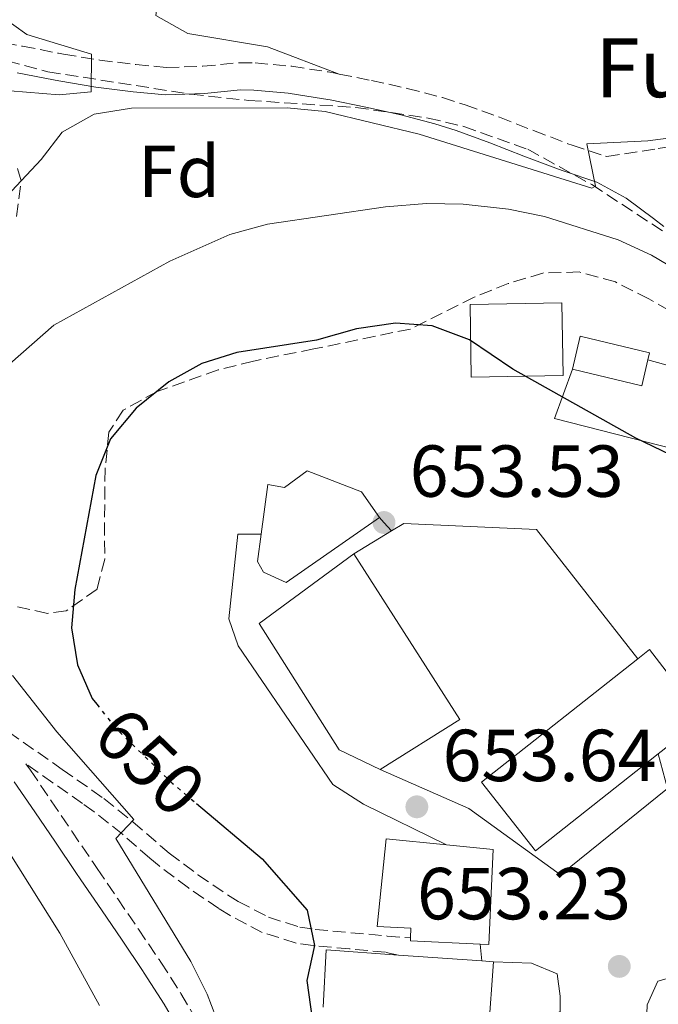
# Model space of a CAD drawing. Units: metres. Extents: x 566469 to 569906, y 4733379 to 4735726.
# Drawn here: x 566630 to 566717, y 4734717 to 4734851 of the extents above; entities that cross this region are included whole.
import ezdxf
from ezdxf.enums import TextEntityAlignment as Align

# ---------------------------------------------------------------- set-up
doc = ezdxf.new("R2010")
doc.units = ezdxf.units.M
doc.header["$MEASUREMENT"] = 0
doc.linetypes.add('DGN Style 3', pattern=[2.435890702152634, 1.739921930109024, -0.6959687720436097])
doc.linetypes.add('DGN Style 5', pattern=[1.217945351076317, 0.5219765790327072, -0.6959687720436097])
for name, color, linetype, lineweight in [('Barranco lineal', 142, 'DGN Style 3', 13), ('Camino', 7, 'DGN Style 3', 0), ('Cota de curva de nivel directora', 7, 'Continuous', 0), ('Cota de punto acotado terreno', 7, 'Continuous', 0), ('Curva de nivel directora', 30, 'Continuous', 30), ('Curva de nivel directora no vista', 30, 'DGN Style 5', 30), ('Curva de nivel intermedia', 30, 'Continuous', 0), ('Edificio', 1, 'Continuous', 13), ('Etiqueta de zona arbolada', 92, 'Continuous', 0), ('Línea  de muro-pared o tapia', 1, 'Continuous', 13), ('Línea de asfalto', 7, 'Continuous', 13), ('Línea de cambio de uso (parcela vista)', 92, 'Continuous', 0), ('Margen derecho', 7, 'Continuous', 0), ('Nave industrial', 1, 'Continuous', 13), ('Punto acotado terreno (símbolo)', 7, 'Continuous', 0), ('Texto de Fuente', 4, 'Continuous', 0), ('Zona arbolada', 92, 'DGN Style 3', 0)]:
    doc.layers.add(name, color=color, linetype=linetype, lineweight=lineweight)
doc.styles.add('Style-Arial', font='arial.ttf')

# ---------------------------------------------------------------- blocks, each defined once
blk = doc.blocks.new('5PATER')
at = {"layer": 'Barranco lineal', "linetype": 'Continuous', "lineweight": 0}
h = blk.add_hatch(color=51, dxfattribs=at)
edge = h.paths.add_edge_path()
edge.add_ellipse((0, 0), major_axis=(-0.1095731443231308, -0.1110710700762829), ratio=0.9994222409660317, start_angle=0, end_angle=360)

msp = doc.modelspace()

# ---------------------------------------------------------------- linework, layer by layer
at = {"layer": 'Camino', "color": 7, "linetype": 'DGN Style 3', "lineweight": 0}
for points in [[(566611.5599999971, 4734851.850000001, 633.3300000000019), (566616.1299999983, 4734850.140000001, 633.7500000000001), (566620.8099999985, 4734849.610000002, 634.1499999999943), (566625.7100000003, 4734848.609999999, 634.3200000000072), (566630.61, 4734847.630000001, 634.3399999999966), (566635.5100000015, 4734846.680000001, 634.5099999999948), (566636.2199999979, 4734846.550000001, 634.5700000000071), (566641.1399999998, 4734845.740000002, 635.0500000000029), (566646.0700000006, 4734845.12, 635.5899999999965), (566650.199999999, 4734844.730000001, 636), (566655.1700000024, 4734844.900000001, 636.4499999999971), (566660.1499999978, 4734845.380000002, 636.8699999999953), (566662.3200000003, 4734845.359999999, 637.029999999999), (566667.2800000003, 4734844.900000001, 637.2400000000052), (566672.2299999989, 4734844.130000004, 637.3899999999995), (566673.2100000002, 4734843.949999999, 637.4400000000024), (566673.7600000022, 4734843.84, 637.479999999996)], [(566673.7600000022, 4734843.84, 637.479999999996), (566678.1299999976, 4734842.970000003, 637.7899999999937), (566683.0100000014, 4734841.890000001, 638.2200000000012), (566687.8199999993, 4734840.630000002, 638.6399999999994), (566690.8900000004, 4734839.66, 638.8800000000048), (566695.5700000009, 4734837.960000001, 639.050000000003), (566700.239999998, 4734836.140000002, 639.0800000000017), (566704.9099999995, 4734834.350000001, 639.25), (566705.4799999995, 4734834.140000002, 639.2899999999936), (566710.0300000003, 4734832.65, 640.080000000002), (566710.2100000014, 4734832.59, 640.3600000000009), (566717.1999999986, 4734833.700000001, 640.2200000000014), (566722.1400000005, 4734834.480000001, 640.1199999999955), (566722.7399999973, 4734834.580000003, 640.1100000000006), (566727.6599999992, 4734835.430000001, 639.9700000000012), (566732.5699999998, 4734836.380000001, 639.7899999999937), (566737.4699999995, 4734837.350000001, 639.6000000000058), (566741.4300000002, 4734838.110000002, 639.5), (566746.3500000021, 4734839.000000001, 639.4100000000036), (566751.2699999993, 4734839.87, 639.3500000000059), (566756.1900000012, 4734840.720000002, 639.3099999999979), (566760.3299999986, 4734841.430000001, 639.2899999999936), (566765.2699999983, 4734842.160000001, 639.2899999999936), (566768.620000001, 4734842.540000001, 639.2899999999936)], [(566626.6999999983, 4734755.680000001, 641.25), (566636.019999999, 4734749.160000003, 643.2299999999959), (566640.0599999981, 4734746.340000001, 644.0899999999967), (566641.7099999997, 4734745.180000001, 644.4299999999931), (566645.6599999993, 4734742.029999999, 645.1999999999972), (566649.4099999999, 4734738.75, 645.8600000000007), (566650.609999998, 4734737.77, 646.0700000000071), (566654.4999999994, 4734734.83, 646.4400000000024), (566658.5499999997, 4734732.09, 646.6900000000023), (566660.0000000002, 4734731.190000001, 646.8899999999996), (566664.1199999996, 4734729.040000001, 648.080000000002), (566668.3700000009, 4734727.690000001, 649.5200000000042), (566670.4699999976, 4734727.380000004, 649.9700000000012), (566675.3500000016, 4734726.930000001, 650.6100000000006), (566680.28, 4734726.480000001, 651.2500000000001), (566683.4699999974, 4734726.220000003, 651.4100000000037)], [(566681.8500000014, 4734723.890000001, 651.4100000000037), (566680.0799999966, 4734724.270000001, 651.2500000000001), (566675.1399999991, 4734724.720000003, 650.6100000000006), (566670.2100000005, 4734725.170000002, 649.9700000000012), (566667.8700000005, 4734725.520000001, 649.5200000000042), (566663.269999998, 4734726.980000002, 648.080000000002), (566658.8999999983, 4734729.26, 646.8899999999996), (566657.3400000003, 4734730.230000002, 646.6900000000023), (566653.2099999997, 4734733.02, 646.4400000000024), (566649.2299999989, 4734736.020000001, 646.0700000000071), (566647.9699999982, 4734737.060000001, 645.8600000000007), (566644.2399999978, 4734740.330000001, 645.1999999999972), (566640.3799999976, 4734743.400000002, 644.4299999999931), (566638.7899999984, 4734744.52, 644.0899999999967), (566634.7499999994, 4734747.34, 643.2299999999959), (566631.079999997, 4734749.910000001, 642.4499999999972), (566631.6999999983, 4734749.040000001, 641.9600000000065), (566634.5300000004, 4734744.880000002, 642.2700000000042), (566637.3299999988, 4734740.76, 642.6000000000058), (566640.1299999994, 4734736.630000002, 642.9199999999984), (566640.7799999999, 4734735.67, 642.9900000000054), (566643.5899999995, 4734731.550000001, 643.279999999999), (566646.3999999969, 4734727.42, 643.550000000003), (566649.2100000011, 4734723.290000002, 643.7899999999936), (566649.4600000014, 4734722.920000001, 643.8099999999978), (566652.1999999996, 4734718.630000002, 643.9100000000036), (566654.7699999999, 4734714.240000002, 643.8999999999944)]]:
    msp.add_polyline3d(points, dxfattribs=at)
at = {"layer": 'Curva de nivel directora', "color": 30, "linetype": 'Continuous', "lineweight": 30, "flags": 128}
for points, elevation in [([(566723.609999999, 4734789.730000001), (566714.1699999998, 4734794.25), (566697.3999999993, 4734803.650000001), (566691.4800000004, 4734807.650000002), (566686.4099999989, 4734809.540000001), (566681.4299999989, 4734809.920000001), (566676.1099999992, 4734809.17), (566670.6599999998, 4734807.59), (566659.8199999991, 4734805.910000001), (566655.0499999993, 4734804.42), (566650.5399999988, 4734801.920000001), (566646.1100000008, 4734798.34), (566642.6100000006, 4734794.16), (566640.5999999989, 4734789.180000001), (566637.7600000001, 4734773.680000001), (566637.2699999984, 4734768.460000004), (566638.12, 4734763.4), (566640.1200000006, 4734758.810000001), (566640.7199999995, 4734758.04)], 650.0000000000002), ([(566654.3200000006, 4734744.500000002), (566663.2500000002, 4734736.970000002), (566669.3900000004, 4734729.980000001), (566670.4000000005, 4734725.200000001), (566669.3399999988, 4734720.400000002), (566670.0599999985, 4734715.189999999), (566671.27, 4734710.24), (566673.76, 4734705.850000001), (566680.4199999986, 4734697.310000001), (566682.9099999986, 4734692.980000001), (566686.6599999992, 4734684.060000002), (566684.8699999988, 4734679.620000001), (566683.8699999999, 4734675.45), (566684.7500000005, 4734670.060000001), (566687.2499999993, 4734666.370000001), (566690.5499999984, 4734664.08)], 650.0000000000005)]:
    msp.add_lwpolyline(points, dxfattribs=dict(at, elevation=elevation))
at = {"layer": 'Curva de nivel directora no vista', "color": 30, "linetype": 'DGN Style 5', "lineweight": 30, "elevation": 650.0000000000005, "flags": 128}
msp.add_lwpolyline([(566640.7199999995, 4734758.04), (566643.29, 4734754.779999999), (566650.9900000002, 4734747.310000001), (566654.3200000006, 4734744.500000002)], dxfattribs=at)
at = {"layer": 'Curva de nivel intermedia', "color": 30, "linetype": 'Continuous', "lineweight": 0, "flags": 128}
for points, elevation in [([(566627.6399999993, 4734851.779999999), (566631.2100000011, 4734849.220000001), (566640.0300000011, 4734846.550000001), (566639.9599999996, 4734841.42), (566635.600000001, 4734841.019999999), (566619.9800000016, 4734842.269999999)], 635.0000000000001), ([(566789.6900000023, 4734835.689999998), (566785.3700000015, 4734838.779999999), (566780.4500000019, 4734839.720000001), (566767.8000000007, 4734838.140000001), (566741.6200000001, 4734833.859999999), (566738.1500000011, 4734837.65), (566736.8300000001, 4734838.429999998), (566731.8300000001, 4734838.140000001), (566720.9500000014, 4734835.439999999), (566715.7700000004, 4734834.749999999), (566707.4900000012, 4734834.34), (566708.6500000012, 4734828.569999998), (566708.1700000007, 4734828.279999998), (566684.650000002, 4734835.640000001), (566671.8600000001, 4734838.720000001), (566666.6800000012, 4734839.249999999), (566645.4699999993, 4734839.210000001), (566640.3600000021, 4734838.390000001), (566636.01, 4734835.920000001), (566633.1700000013, 4734832.189999999), (566622.3500000008, 4734820.720000002)], 640), ([(566721.7500000015, 4734815.969999999), (566716.3100000012, 4734819.159999999), (566711.7699999993, 4734821.249999999), (566701.7199999999, 4734824.430000001), (566696.8200000003, 4734825.429999999), (566690.6400000001, 4734826.140000001), (566685.64, 4734826.220000001), (566680.060000001, 4734825.739999999), (566663.9699999999, 4734823.42), (566658.8600000005, 4734822), (566650.6799999995, 4734818.350000001), (566634.8700000001, 4734809.639999999), (566628.8799999999, 4734804.38)], 645.0000000000001), ([(566629.2599999999, 4734761.929999999), (566635.3000000014, 4734754.300000001), (566645.7599999999, 4734742.34), (566643.3400000014, 4734739.77), (566653.5300000017, 4734723.029999998), (566655.7700000014, 4734718.56), (566662.250000001, 4734701.57)], 645.0000000000001), ([(566627.38, 4734740.02), (566635.7000000017, 4734726.850000001), (566641.0900000005, 4734717.02)], 640)]:
    msp.add_lwpolyline(points, dxfattribs=dict(at, elevation=elevation))
at = {"layer": 'Edificio', "color": 51, "linetype": 'Continuous', "lineweight": 13, "extrusion": (-0.0001427763685005408, 0.09233432282876113, 0.9957280514491207), "elevation": 437752.1946333196, "flags": 128}
msp.add_lwpolyline([(-574036.5426295139, -4713639.805003444), (-574035.6971257044, -4713636.231038797), (-574026.2406161801, -4713638.505379936)], dxfattribs=at)
at = {"layer": 'Edificio', "color": 51, "linetype": 'Continuous', "lineweight": 13, "extrusion": (0.04987189386491128, 0.9206638740326382, 0.3871573649739102), "elevation": 4387609.175060942, "flags": 128}
msp.add_lwpolyline([(-309761.1649810758, -1841656.761585798), (-309751.6351181576, -1841656.566360923), (-309751.633993704, -1841657.575022777)], dxfattribs=at)
at = {"layer": 'Edificio', "color": 1, "linetype": 'Continuous', "lineweight": 13}
for points in [[(566704.2800000003, 4734802.810000001, 654.8999999999943), (566691.75, 4734802.59, 655.320000000007), (566691.5700000003, 4734812.439999999, 654.8999999999943), (566704.0999999996, 4734812.67, 654.4900000000052)], [(566715.8099999996, 4734804.949999999, 650.8800000000047), (566714.9699999997, 4734801.390000001, 651.2100000000064), (566705.5099999999, 4734803.640000001, 651), (566706.5800000001, 4734808.140000001, 650.5899999999965), (566716.04, 4734805.890000001, 650.7899999999936)], [(566669.3799999999, 4734789.810000001, 659.4199999999983), (566676.7800000003, 4734786.949999999, 659.6300000000047), (566679.25, 4734783.460000001, 659.8300000000017), (566666.5300000003, 4734774.600000001, 659.8300000000017), (566663.4400000004, 4734776.029999999, 660.25), (566662.6200000001, 4734777.470000001, 660.0399999999936), (566663.1200000001, 4734781.189999999, 659.9700000000012), (566664.04, 4734787.949999999, 659.8300000000017), (566666.2999999998, 4734787.539999999, 659.8300000000017)], [(566716, 4734765.470000001, 662.3000000000029), (566718.2999999998, 4734762.550000001, 657.779999999999), (566720.5199999996, 4734764.300000001, 657.3699999999953), (566724.4900000002, 4734758.800000001, 657.3699999999953), (566725.3200000003, 4734757.65, 657.3699999999953), (566717.2199999997, 4734751.27, 658.9700000000012), (566700.4900000002, 4734738.09, 662.3000000000029), (566693.1200000001, 4734747.439999999, 662.5), (566714.4100000003, 4734764.220000001, 662.3099999999977)], [(566694.7400000002, 4734738.279999999, 662.0899999999965), (566694.1399999997, 4734725.34, 662.5), (566692.9699999997, 4734725.390000001, 662.529999999999), (566683.4500000002, 4734725.83, 662.7100000000064), (566683.4699999997, 4734726.220000001, 661.779999999999), (566683.5300000003, 4734727.57, 658.6000000000058), (566678.9299999997, 4734727.779999999, 658.6000000000058), (566680.1500000004, 4734739.699999999, 658.6000000000058), (566688.3700000001, 4734738.9, 660.570000000007)]]:
    msp.add_polyline3d(points, close=True, dxfattribs=at)
at = {"layer": 'Edificio', "color": 51, "linetype": 'Continuous', "lineweight": 13}
for points in [[(566691.75, 4734802.59, 655.320000000007), (566691.5700000003, 4734812.439999999, 654.8999999999943), (566704.0999999996, 4734812.67, 654.4900000000052), (566704.2800000003, 4734802.810000001, 654.8999999999943), (566691.75, 4734802.59, 655.320000000007)], [(566705.5099999999, 4734803.640000001, 651), (566706.5800000001, 4734808.140000001, 650.5899999999965), (566716.04, 4734805.890000001, 650.7899999999936), (566715.8099999996, 4734804.949999999, 650.8800000000047)], [(566679.25, 4734783.460000001, 659.8300000000017), (566676.7800000003, 4734786.949999999, 659.6300000000047), (566669.3799999999, 4734789.810000001, 659.4199999999983), (566666.2999999998, 4734787.539999999, 659.8300000000017), (566664.04, 4734787.949999999, 659.8300000000017), (566663.1200000001, 4734781.189999999, 659.9700000000012)], [(566663.1200000001, 4734781.189999999, 659.9700000000012), (566662.6200000001, 4734777.470000001, 660.0399999999936), (566663.4400000004, 4734776.029999999, 660.25), (566666.5300000003, 4734774.600000001, 659.8300000000017), (566679.25, 4734783.460000001, 659.8300000000017)], [(566714.4100000003, 4734764.220000001, 662.3099999999977), (566716, 4734765.470000001, 662.3000000000029), (566718.2999999998, 4734762.550000001, 657.779999999999), (566720.5199999996, 4734764.300000001, 657.3699999999953), (566724.4900000002, 4734758.800000001, 657.3699999999953)], [(566717.2199999997, 4734751.27, 658.9700000000012), (566700.4900000002, 4734738.09, 662.3000000000029), (566693.1200000001, 4734747.439999999, 662.5), (566714.4100000003, 4734764.220000001, 662.3099999999977)], [(566683.4699999997, 4734726.220000001, 661.779999999999), (566683.5300000003, 4734727.57, 658.6000000000058), (566678.9299999997, 4734727.779999999, 658.6000000000058), (566680.1500000004, 4734739.699999999, 658.6000000000058), (566688.3700000001, 4734738.9, 660.570000000007)], [(566688.3700000001, 4734738.9, 660.570000000007), (566694.7400000002, 4734738.279999999, 662.0899999999965), (566694.1399999997, 4734725.34, 662.5), (566692.9699999997, 4734725.390000001, 662.529999999999)]]:
    msp.add_polyline3d(points, dxfattribs=at)
at = {"layer": 'Línea  de muro-pared o tapia', "color": 1, "linetype": 'Continuous', "lineweight": 13, "extrusion": (-0.01279233123242143, -0.03324707984507291, 0.999365292544931), "elevation": -164011.6297601751, "flags": 128}
msp.add_lwpolyline([(-1171383.136510458, 4619550.461525493), (-1171381.949926901, 4619552.001069573), (-1171364.792197592, 4619557.760140805), (-1171345.591055713, 4619546.250785891)], dxfattribs=at)
at = {"layer": 'Línea  de muro-pared o tapia', "color": 1, "linetype": 'Continuous', "lineweight": 13, "extrusion": (-0.02139409955985406, -0.01299524407471711, 0.9996866589764324), "elevation": -72997.85552036452, "flags": 128}
msp.add_lwpolyline([(-3752537.529213563, 2941493.308678276), (-3752537.529213563, 2941499.301090145)], dxfattribs=at)
at = {"layer": 'Línea  de muro-pared o tapia', "color": 1, "linetype": 'Continuous', "lineweight": 13, "extrusion": (0.01452583452089561, -0.006376026373808301, 0.9998741652923894), "elevation": -21302.82794798248, "flags": 128}
msp.add_lwpolyline([(566622.1320260921, 4734704.245237484), (566610.0102543834, 4734709.565345625)], dxfattribs=at)
at = {"layer": 'Línea  de muro-pared o tapia', "color": 1, "linetype": 'Continuous', "lineweight": 13, "extrusion": (-0.02724787911461189, 0.00139553798401719, 0.9996277334875672), "elevation": -8180.364703460558, "flags": 128}
msp.add_lwpolyline([(-4757503.98035405, 323649.4348158485), (-4757511.800590619, 323649.4348158484), (-4757511.616337883, 323659.3308731903)], dxfattribs=at)
at = {"layer": 'Línea  de muro-pared o tapia', "color": 1, "linetype": 'Continuous', "lineweight": 13, "extrusion": (-0.02638391279356064, 0.001866236096720599, 0.9996501419539403), "elevation": -5462.130432335976, "flags": 128}
msp.add_lwpolyline([(-4762907.275131742, 231135.2721808754), (-4762907.275131742, 231146.6144072889)], dxfattribs=at)
at = {"layer": 'Línea  de muro-pared o tapia', "color": 1, "linetype": 'Continuous', "lineweight": 13, "extrusion": (-0.03052149009472903, 0.002059732446335587, 0.999531988554967), "elevation": -6890.792775043534, "flags": 128}
msp.add_lwpolyline([(-4762134.696162772, 246515.6309472244), (-4762134.696162772, 246517.265419616)], dxfattribs=at)
at = {"layer": 'Línea  de muro-pared o tapia', "color": 1, "linetype": 'Continuous', "lineweight": 13, "elevation": 653.6199999999953, "flags": 128}
msp.add_lwpolyline([(566694.79, 4734722.980000001), (566694.1100000005, 4734713.529999999)], dxfattribs=at)
at = {"layer": 'Línea  de muro-pared o tapia', "color": 1, "linetype": 'Continuous', "lineweight": 13}
msp.add_polyline3d([(566715.8099999996, 4734804.949999999, 649.7200000000012), (566732.6699999999, 4734800.26, 649.3099999999977), (566727.9600000001, 4734790.59, 649.9199999999983), (566703.0899999999, 4734796.92, 650.3300000000017), (566705.5099999999, 4734803.640000001, 649.3099999999977)], dxfattribs=at)
at = {"layer": 'Línea de asfalto', "color": 7, "linetype": 'Continuous', "lineweight": 13, "flags": 128}
for points, elevation in [([(566679.2499999997, 4734783.460000001), (566679.850000001, 4734782.779999999), (566680.8799999991, 4734781.630000004)], 653.5299999999991), ([(566692.9699999992, 4734725.390000001), (566693.1599999992, 4734723.090000001)], 652.8000000000029)]:
    msp.add_lwpolyline(points, dxfattribs=dict(at, elevation=elevation))
at = {"layer": 'Línea de asfalto', "color": 7, "linetype": 'Continuous', "lineweight": 13}
for points in [[(566688.3700000015, 4734738.9, 653.600000000006), (566677.0599999991, 4734744.430000001, 653.600000000006), (566672.8700000005, 4734747.11, 653.4499999999971), (566659.9699999989, 4734765.970000001, 653.1900000000023), (566658.7300000007, 4734769.67, 653.1900000000023), (566659.9399999998, 4734781.17, 653.1900000000023), (566663.1200000006, 4734781.189999999, 653.3999999999943)], [(566717.2199999986, 4734751.27, 653.4199999999984), (566718.4600000014, 4734746.550000001, 653.0099999999948), (566703.8999999971, 4734734.810000002, 653.6199999999955), (566691.4299999991, 4734743.830000001, 654.4400000000024)], [(566694.7899999986, 4734722.980000001, 653.2100000000065), (566699.9299999995, 4734722.78, 653.4100000000037), (566703.4200000009, 4734721.350000001, 653.6199999999955), (566703.8399999988, 4734718.27, 653.6199999999955), (566703.8399999988, 4734716.210000001, 653.2100000000065), (566701.9899999981, 4734714.77, 653.2100000000065), (566694.109999999, 4734713.530000002, 652.7899999999937)], [(566723.5599999976, 4734703.900000001, 653.820000000007), (566722.9400000006, 4734710.880000002, 653.820000000007), (566717.6999999993, 4734711.330000001, 653.6999999999972), (566715.5399999978, 4734712.100000001, 653.6100000000006), (566715.6899999997, 4734717.100000001, 653.4199999999984), (566717.1700000018, 4734720.320000002, 652.7899999999937), (566720.0399999995, 4734721.15, 652.5899999999965), (566721.8900000001, 4734721.15, 652.5899999999965), (566726.8000000009, 4734719.680000001, 652.2400000000052), (566727.4400000002, 4734718.900000002, 652.1799999999931), (566729.2999999998, 4734714.59, 651.9700000000014), (566731.5700000008, 4734709.660000003, 652.1799999999931), (566732.6099999979, 4734703.37, 651.9700000000014)]]:
    msp.add_polyline3d(points, dxfattribs=at)
at = {"layer": 'Línea de cambio de uso (parcela vista)', "color": 92, "linetype": 'Continuous', "lineweight": 0}
msp.add_polyline3d([(566743.1100000005, 4734922.4, 638.7299999999959), (566741.8899999997, 4734924.289999999, 638.7299999999959), (566733.2300000004, 4734940.51, 638.5200000000041), (566728.0099999999, 4734947.850000001, 638.6399999999994), (566723.5499999998, 4734952.609999999, 638.7599999999948), (566719.6100000005, 4734955.869999999, 638.929999999993), (566711.8399999999, 4734958.52, 638.7599999999948), (566657.8099999996, 4734881.689999999, 635.429999999993), (566650.3700000001, 4734867.82, 636.3899999999994), (566649.6799999997, 4734862.91, 636.6199999999953), (566649.5700000003, 4734858.16, 636.5899999999965), (566648.7599999999, 4734851.789999999, 636.3899999999994), (566653.1200000001, 4734849.350000001, 636.75), (566664, 4734847.550000001, 637.1600000000036), (566673.7599999999, 4734843.84, 637.4799999999959)], dxfattribs=at)
at = {"layer": 'Margen derecho', "color": 7, "linetype": 'Continuous', "lineweight": 0}
for points in [[(566629.8900000001, 4734843.990000002, 634.3399999999966), (566634.8299999976, 4734843.040000002, 634.5099999999948), (566635.5799999987, 4734842.900000001, 634.5700000000071), (566640.61, 4734842.070000002, 635.0500000000029), (566645.6700000005, 4734841.430000001, 635.5899999999965), (566650.0799999982, 4734841.020000001, 636), (566655.4099999992, 4734841.2, 636.4499999999971), (566660.3199999998, 4734841.670000002, 636.8699999999953), (566662.1299999983, 4734841.66, 637.029999999999), (566666.8199999997, 4734841.220000003, 637.2400000000052), (566671.6000000008, 4734840.480000001, 637.3899999999995), (566672.4999999993, 4734840.310000001, 637.4400000000024), (566677.3699999999, 4734839.34, 637.7899999999937), (566682.1399999997, 4734838.290000002, 638.2200000000012), (566686.7899999989, 4734837.070000002, 638.6399999999994), (566689.6900000002, 4734836.15, 638.8800000000048), (566694.260000001, 4734834.49, 639.050000000003), (566698.8999999991, 4734832.680000001, 639.0800000000017), (566703.6099999986, 4734830.880000004, 639.25), (566704.269999998, 4734830.640000001, 639.2899999999936), (566708.839999999, 4734829.140000002, 640.080000000002), (566712.8199999998, 4734826.960000002, 640.4299999999929), (566716.5700000004, 4734824.190000001, 640.729999999996), (566717.9600000007, 4734823.07, 640.9400000000024)], [(566629.4899999978, 4734747.49, 641.9600000000065), (566632.2899999984, 4734743.37, 642.2700000000042), (566635.1000000003, 4734739.24, 642.6000000000058), (566637.8999999987, 4734735.109999999, 642.9199999999984), (566638.5499999992, 4734734.15, 642.9900000000054), (566641.3599999989, 4734730.030000002, 643.279999999999), (566644.1700000007, 4734725.9, 643.550000000003), (566646.9699999992, 4734721.77, 643.7899999999936), (566647.1999999994, 4734721.430000001, 643.8099999999978), (566649.8999999972, 4734717.220000001, 643.9100000000036), (566652.4200000007, 4734712.9, 643.8999999999944)]]:
    msp.add_polyline3d(points, dxfattribs=at)
at = {"layer": 'Nave industrial', "color": 1, "linetype": 'Continuous', "lineweight": 13, "extrusion": (0.1068879568025331, 0.06830793696730354, 0.9919218671033776), "elevation": 384647.6615874572, "flags": 128}
msp.add_lwpolyline([(3684491.159825871, -3002589.958709654), (3684491.022489801, -3002602.887330571), (3684517.819528816, -3002602.887330571)], dxfattribs=at)
at = {"layer": 'Nave industrial', "color": 1, "linetype": 'Continuous', "lineweight": 13}
msp.add_polyline3d([(566690.1900000004, 4734755.939999999, 659.2200000000012), (566679.3099999996, 4734749.15, 660.8600000000006), (566673.7599999999, 4734751.810000001, 660.2400000000052), (566662.8399999999, 4734769.050000001, 659.2200000000012), (566675.7599999999, 4734778.52, 659.2200000000012)], close=True, dxfattribs=at)
msp.add_polyline3d([(566675.7599999999, 4734778.52, 659.2200000000012), (566662.8399999999, 4734769.050000001, 659.2200000000012), (566673.7599999999, 4734751.810000001, 660.2400000000052), (566679.3099999996, 4734749.15, 660.8600000000006)], dxfattribs=at)
at = {"layer": 'Zona arbolada', "color": 92, "linetype": 'DGN Style 3', "lineweight": 0}
for points in [[(566623.8200000003, 4734846.869999999, 636.070000000007), (566634.0700000003, 4734844.16, 636.7100000000064), (566653.54, 4734841.08, 640.2299999999959), (566661.4100000003, 4734840.25, 641.1100000000006), (566676, 4734839.300000001, 642.25), (566685.8600000005, 4734837.84, 642.7599999999948), (566690.7199999997, 4734836.710000001, 643), (566699.4299999997, 4734833.59, 643.4900000000052), (566708.1699999999, 4734828.779999999, 644.1300000000047), (566723.9199999999, 4734818.460000001, 645.570000000007)], [(566623.8200000003, 4734846.869999999, 636.070000000007), (566634.0700000003, 4734844.16, 636.7100000000064), (566653.54, 4734841.08, 640.2299999999959), (566661.4100000003, 4734840.25, 641.1100000000006), (566676, 4734839.300000001, 642.25), (566685.8600000005, 4734837.84, 642.7599999999948), (566690.7199999997, 4734836.710000001, 643), (566699.4299999997, 4734833.59, 643.4900000000052), (566708.1699999999, 4734828.779999999, 644.1300000000047), (566723.9199999999, 4734818.460000001, 645.570000000007), (566728.0599999996, 4734815.539999999, 646.0899999999965), (566733.5700000003, 4734811.050000001, 646.9799999999959), (566730.7999999998, 4734807.390000001, 648.8999999999943), (566729.8799999999, 4734806.939999999, 649.029999999999)], [(566629.7999999998, 4734824.430000001, 639.7899999999936), (566630.4299999997, 4734829.310000001, 638.7599999999948), (566629.7800000003, 4734831.42, 638.3500000000058)], [(566629.7999999998, 4734824.430000001, 639.7899999999936), (566630.4299999997, 4734829.310000001, 638.7599999999948), (566629.7800000003, 4734831.42, 638.3500000000058)], [(566724.9800000004, 4734807.949999999, 649.029999999999), (566715.9500000002, 4734813.25, 649.2400000000052), (566711.3799999999, 4734815.529999999, 649.4499999999971), (566706.4299999997, 4734816.890000001, 649.8500000000058), (566701.5099999999, 4734816.75, 650.2700000000041), (566696.79, 4734815.310000001, 650.5399999999936), (566692.1299999999, 4734813.470000001, 650.8099999999977), (566683.4500000002, 4734809.119999999, 651.2899999999936), (566670.2999999998, 4734806.42, 651.2899999999936), (566662.0800000001, 4734804.76, 650.679999999993), (566657.2599999999, 4734803.560000001, 650.8000000000029), (566648.9400000004, 4734800.630000001, 651.0899999999965), (566644.3200000003, 4734798.060000001, 650.7599999999948), (566642.3799999999, 4734795.07, 650.4700000000012), (566641.8600000005, 4734790.109999999, 649.9799999999959), (566641.7800000003, 4734782.74, 649.2400000000052), (566641.8099999996, 4734777.789999999, 649.7299999999959), (566640.7699999996, 4734773.699999999, 650.0599999999977), (566636.5800000001, 4734770.77, 649.3999999999943), (566634, 4734770.4, 648.8300000000017), (566629.2999999998, 4734771.460000001, 647.570000000007)], [(566729.8799999999, 4734806.939999999, 649.029999999999), (566724.9800000004, 4734807.949999999, 649.029999999999), (566715.9500000002, 4734813.25, 649.2400000000052), (566711.3799999999, 4734815.529999999, 649.4499999999971), (566706.4299999997, 4734816.890000001, 649.8500000000058), (566701.5099999999, 4734816.75, 650.2700000000041), (566696.79, 4734815.310000001, 650.5399999999936), (566692.1299999999, 4734813.470000001, 650.8099999999977), (566683.4500000002, 4734809.119999999, 651.2899999999936), (566670.2999999998, 4734806.42, 651.2899999999936), (566662.0800000001, 4734804.76, 650.679999999993), (566657.2599999999, 4734803.560000001, 650.8000000000029), (566648.9400000004, 4734800.630000001, 651.0899999999965), (566644.3200000003, 4734798.060000001, 650.7599999999948), (566642.3799999999, 4734795.07, 650.4700000000012), (566641.8600000005, 4734790.109999999, 649.9799999999959), (566641.7800000003, 4734782.74, 649.2400000000052), (566641.8099999996, 4734777.789999999, 649.7299999999959), (566640.7699999996, 4734773.699999999, 650.0599999999977), (566636.5800000001, 4734770.77, 649.3999999999943), (566634, 4734770.4, 648.8300000000017), (566629.2999999998, 4734771.460000001, 647.570000000007)]]:
    msp.add_polyline3d(points, dxfattribs=at)

# ---------------------------------------------------------------- block references
at = {"layer": 'Punto acotado terreno (símbolo)', "color": 7, "linetype": 'Continuous', "lineweight": 0, "xscale": 10, "yscale": 10, "zscale": 10}
for p in [(566679.850000001, 4734782.779999999, 653.5299999999993), (566684.329999998, 4734744.07, 653.6399999999994), (566711.8999999989, 4734722.34, 653.2299999999959)]:
    msp.add_blockref('5PATER', p, dxfattribs=at)

# ---------------------------------------------------------------- texts
at = {"layer": 'Cota de curva de nivel directora', "color": 7, "linetype": 'Continuous', "lineweight": 0, "style": 'Style-Arial'}
msp.add_text('650', height=7.000000000000002, rotation=315.90638, dxfattribs=at).set_placement((566647.99370556, 4734750.223391074, 650), align=Align.MIDDLE_CENTER)
at = {"layer": 'Cota de punto acotado terreno', "color": 7, "linetype": 'Continuous', "lineweight": 0, "style": 'Style-Arial'}
for s, p in [('653.53', (566683.3500000016, 4734786.279999998, 653.529999999999)), ('653.64', (566687.8299999987, 4734747.569999999, 653.6399999999994)), ('653.23', (566684.3500000008, 4734728.75, 653.2299999999959))]:
    msp.add_text(s, height=7.000000000000002, dxfattribs=at).set_placement(p)
at = {"layer": 'Etiqueta de zona arbolada', "color": 92, "linetype": 'Continuous', "lineweight": 0, "style": 'Style-Arial'}
msp.add_text('Fd', height=7.000000000000002, dxfattribs=at).set_placement((566651.9374413658, 4734830.580010002, 642.3500000000058), align=Align.MIDDLE_CENTER)
at = {"layer": 'Texto de Fuente', "color": 4, "linetype": 'Continuous', "lineweight": 0, "style": 'Style-Arial'}
msp.add_text('Fuente Nueva', height=8, dxfattribs=at).set_placement((566708.6499999994, 4734840.689999999, 639.179999999993))

doc.saveas('drawing.dxf')
